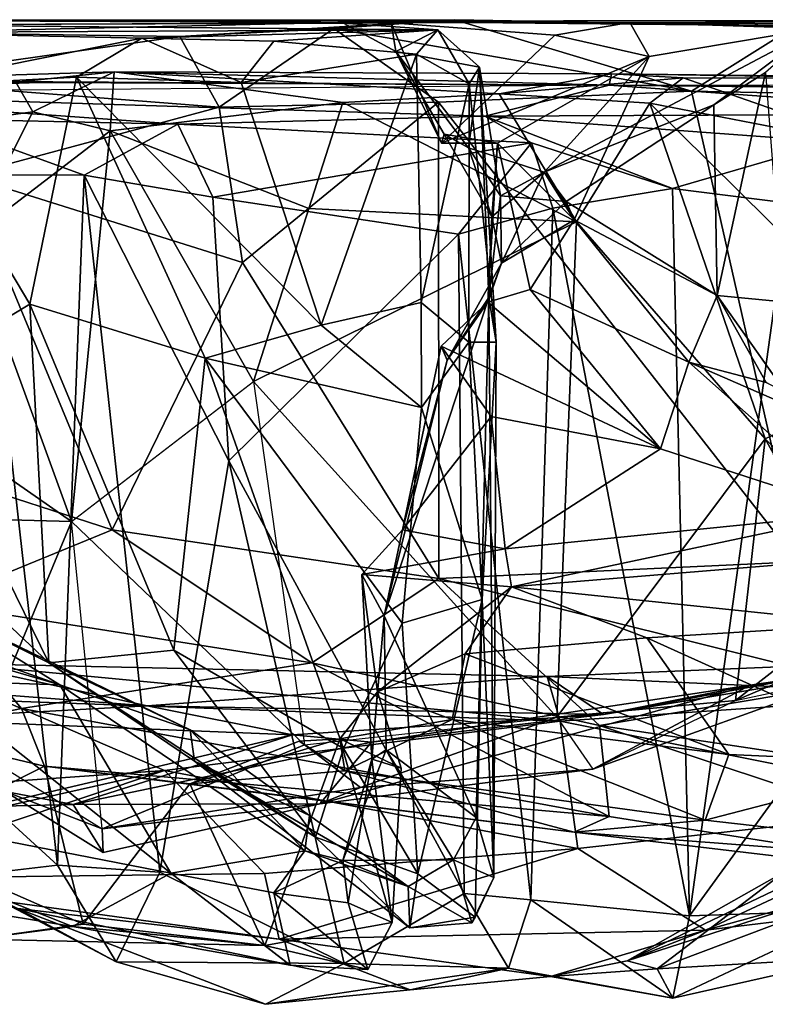
# Model space of a CAD drawing. Extents: x 0 to 36, y -0.2 to 1.2.
# Drawn here: x 30.6 to 31.4, y -0.1 to 1 of the extents above; entities that cross this region are included whole.
import ezdxf

# ---------------------------------------------------------------- set-up
doc = ezdxf.new("R2010")
doc.units = 0
doc.header["$MEASUREMENT"] = 0
doc.layers.add('1', color=7, linetype='CONTINUOUS')

msp = doc.modelspace()

# ---------------------------------------------------------------- linework, layer by layer
at = {"layer": '1', "color": 7}
for points in [[(30.931351, 0.993243, 4.726388), (30.375973, 0.994372, 4.841209), (31.056154, 0.994693, 4.889057)], [(30.452639, 0.980862, 4.882173), (31.056154, 0.994693, 4.889057), (30.375973, 0.994372, 4.841209)], [(30.423752, 0.989216, 4.0893), (30.375973, 0.994372, 4.841209), (30.986849, 0.99155, 4.106082)], [(30.986849, 0.99155, 4.106082), (30.375973, 0.994372, 4.841209), (30.931351, 0.993243, 4.726388)], [(30.757479, 0.976606, 4.930958), (31.056154, 0.994693, 4.889057), (30.452639, 0.980862, 4.882173)], [(31.056154, 0.994693, 4.889057), (30.757479, 0.976606, 4.930958), (30.924637, 0.985429, 4.950412)], [(31.313343, 0.917095, 4.965031), (31.056154, 0.994693, 4.889057), (30.924637, 0.985429, 4.950412)], [(30.931351, 0.993243, 4.726388), (31.426447, 0.988304, 4.906624), (31.903225, 0.994836, 4.337212)], [(31.903225, 0.994836, 4.337212), (31.24637, 0.991729, 4.155419), (30.931351, 0.993243, 4.726388)], [(31.056154, 0.994693, 4.889057), (31.426447, 0.988304, 4.906624), (30.931351, 0.993243, 4.726388)], [(31.313343, 0.917095, 4.965031), (31.426447, 0.988304, 4.906624), (31.056154, 0.994693, 4.889057)], [(31.903225, 0.994836, 4.337212), (32.059967, 0.985273, 3.670247), (31.24637, 0.991729, 4.155419)], [(30.935093, 0.990925, 3.945857), (30.423752, 0.989216, 4.0893), (30.986849, 0.99155, 4.106082)], [(31.037758, 0.983791, 3.639992), (30.423752, 0.989216, 4.0893), (30.935093, 0.990925, 3.945857)], [(30.423752, 0.989216, 4.0893), (31.037758, 0.983791, 3.639992), (30.428928, 0.980862, 3.600623)], [(31.037758, 0.983791, 3.639992), (30.716171, 0.97495, 3.433614), (30.428928, 0.980862, 3.600623)], [(30.716171, 0.97495, 3.433614), (31.037758, 0.983791, 3.639992), (30.859606, 0.971579, 3.439499)], [(30.80007, 0.899742, 4.984541), (30.924637, 0.985429, 4.950412), (30.757479, 0.976606, 4.930958)], [(31.038254, 0.905406, 4.996385), (30.924637, 0.985429, 4.950412), (30.80007, 0.899742, 4.984541)], [(30.859606, 0.971579, 3.439499), (31.037758, 0.983791, 3.639992), (31.014593, 0.957444, 3.31662)], [(31.038254, 0.905406, 4.996385), (31.313343, 0.917095, 4.965031), (30.924637, 0.985429, 4.950412)], [(31.24637, 0.991729, 4.155419), (30.986849, 0.99155, 4.106082), (30.931351, 0.993243, 4.726388)], [(30.935093, 0.990925, 3.945857), (30.986849, 0.99155, 4.106082), (30.992023, 0.960298, 3.980979)], [(31.037758, 0.983791, 3.639992), (30.935093, 0.990925, 3.945857), (30.992023, 0.960298, 3.980979)], [(31.24637, 0.991729, 4.155419), (31.164646, 0.978133, 4.090146), (30.986849, 0.99155, 4.106082)], [(31.04162, 0.860904, 4.029303), (30.986849, 0.99155, 4.106082), (31.164646, 0.978133, 4.090146)], [(30.992023, 0.960298, 3.980979), (30.986849, 0.99155, 4.106082), (31.04162, 0.860904, 4.029303)], [(31.082951, 0.943276, 3.608305), (31.037758, 0.983791, 3.639992), (30.992023, 0.960298, 3.980979)], [(31.071627, 0.925011, 3.399795), (31.014593, 0.957444, 3.31662), (31.037758, 0.983791, 3.639992)], [(31.037758, 0.983791, 3.639992), (31.082951, 0.943276, 3.608305), (31.071627, 0.925011, 3.399795)], [(31.267286, 0.954826, 3.939277), (31.44832, 0.985194, 3.867015), (31.15303, 0.829235, 3.807875)], [(31.44832, 0.985194, 3.867015), (31.337322, 0.902465, 3.775656), (31.15303, 0.829235, 3.807875)], [(31.24637, 0.991729, 4.155419), (31.267286, 0.954826, 3.939277), (31.164646, 0.978133, 4.090146)], [(31.24637, 0.991729, 4.155419), (32.059967, 0.985273, 3.670247), (31.44832, 0.985194, 3.867015)], [(31.267286, 0.954826, 3.939277), (31.24637, 0.991729, 4.155419), (31.44832, 0.985194, 3.867015)], [(31.313343, 0.917095, 4.965031), (31.561514, 0.912027, 4.928976), (31.426447, 0.988304, 4.906624)], [(31.44832, 0.985194, 3.867015), (31.393694, 0.937583, 3.693655), (31.337322, 0.902465, 3.775656)], [(30.452639, 0.980862, 4.882173), (30.42461, 0.92915, 4.950757), (30.757479, 0.976606, 4.930958)], [(30.80007, 0.899742, 4.984541), (30.757479, 0.976606, 4.930958), (30.42461, 0.92915, 4.950757)], [(30.428928, 0.980862, 3.600623), (30.716171, 0.97495, 3.433614), (30.453674, 0.9224, 3.541391)], [(30.453674, 0.9224, 3.541391), (30.716171, 0.97495, 3.433614), (30.645309, 0.932588, 3.426807)], [(30.716171, 0.97495, 3.433614), (30.823965, 0.926709, 3.390409), (30.645309, 0.932588, 3.426807)], [(30.823965, 0.926709, 3.390409), (30.716171, 0.97495, 3.433614), (30.859606, 0.971579, 3.439499)], [(31.164646, 0.978133, 4.090146), (31.267286, 0.954826, 3.939277), (31.04162, 0.860904, 4.029303)], [(30.823965, 0.926709, 3.390409), (30.859606, 0.971579, 3.439499), (31.014593, 0.957444, 3.31662)], [(30.823965, 0.926709, 3.390409), (31.014593, 0.957444, 3.31662), (30.910992, 0.663096, 3.36098)], [(31.014593, 0.957444, 3.31662), (31.019688, 0.687667, 3.329061), (30.910992, 0.663096, 3.36098)], [(30.992023, 0.960298, 3.980979), (31.04162, 0.860904, 4.029303), (31.044531, 0.870465, 3.901087)], [(30.992023, 0.960298, 3.980979), (31.044531, 0.870465, 3.901087), (31.071108, 0.855862, 3.799722)], [(31.082951, 0.943276, 3.608305), (30.992023, 0.960298, 3.980979), (31.071108, 0.855862, 3.799722)], [(31.014593, 0.957444, 3.31662), (31.071627, 0.925011, 3.399795), (31.019688, 0.687667, 3.329061)], [(31.04162, 0.860904, 4.029303), (31.267286, 0.954826, 3.939277), (31.102314, 0.860648, 3.928824)], [(31.102314, 0.860648, 3.928824), (31.267286, 0.954826, 3.939277), (31.185719, 0.777585, 3.835508)], [(31.185719, 0.777585, 3.835508), (31.267286, 0.954826, 3.939277), (31.15303, 0.829235, 3.807875)], [(31.071108, 0.855862, 3.799722), (31.105694, 0.803429, 3.695912), (31.082951, 0.943276, 3.608305)], [(31.100878, 0.644804, 3.558818), (31.071627, 0.925011, 3.399795), (31.082951, 0.943276, 3.608305)], [(31.093079, 0.693334, 3.727242), (31.100878, 0.644804, 3.558818), (31.082951, 0.943276, 3.608305)], [(31.105694, 0.803429, 3.695912), (31.093079, 0.693334, 3.727242), (31.082951, 0.943276, 3.608305)], [(30.377359, 0.928948, 1.337774), (30.686035, 0.938116, 1.55559), (31.223721, 0.923617, 1.266529)], [(30.579184, 0.926982, 1.482131), (30.686035, 0.938116, 1.55559), (30.377359, 0.928948, 1.337774)], [(30.645309, 0.932588, 3.426807), (30.594391, 0.685975, 3.468464), (30.453674, 0.9224, 3.541391)], [(30.686035, 0.938116, 1.55559), (30.579184, 0.926982, 1.482131), (30.597769, 0.894676, 1.536732)], [(30.645309, 0.932588, 3.426807), (30.785133, 0.627418, 3.40101), (30.594391, 0.685975, 3.468464)], [(30.686035, 0.938116, 1.55559), (30.597769, 0.894676, 1.536732), (30.681606, 0.874192, 1.61673)], [(30.785133, 0.627418, 3.40101), (30.645309, 0.932588, 3.426807), (30.910992, 0.663096, 3.36098)], [(30.645309, 0.932588, 3.426807), (30.823965, 0.926709, 3.390409), (30.910992, 0.663096, 3.36098)], [(30.934616, 0.905044, 1.612905), (30.686035, 0.938116, 1.55559), (30.681606, 0.874192, 1.61673)], [(31.226479, 0.935998, 1.488372), (31.223721, 0.923617, 1.266529), (30.686035, 0.938116, 1.55559)], [(31.104336, 0.914162, 1.617861), (31.226479, 0.935998, 1.488372), (30.686035, 0.938116, 1.55559)], [(31.104336, 0.914162, 1.617861), (30.686035, 0.938116, 1.55559), (30.934616, 0.905044, 1.612905)], [(31.304237, 0.931748, 1.663661), (31.226479, 0.935998, 1.488372), (31.104336, 0.914162, 1.617861)], [(31.104336, 0.914162, 1.617861), (31.267782, 0.904185, 1.702897), (31.304237, 0.931748, 1.663661)], [(32.420647, 0.921775, 1.25793), (31.223721, 0.923617, 1.266529), (31.226479, 0.935998, 1.488372)], [(32.420647, 0.921775, 1.25793), (31.226479, 0.935998, 1.488372), (31.539824, 0.931272, 1.677895)], [(31.304237, 0.931748, 1.663661), (31.539824, 0.931272, 1.677895), (31.226479, 0.935998, 1.488372)], [(31.526142, 0.854333, 1.749811), (31.304237, 0.931748, 1.663661), (31.267782, 0.904185, 1.702897)], [(31.526142, 0.854333, 1.749811), (31.539824, 0.931272, 1.677895), (31.304237, 0.931748, 1.663661)], [(31.393694, 0.937583, 3.693655), (31.341183, 0.695274, 3.75911), (31.337322, 0.902465, 3.775656)], [(31.393694, 0.937583, 3.693655), (31.412678, 0.688555, 3.608253), (31.341183, 0.695274, 3.75911)], [(30.377359, 0.928948, 1.337774), (30.605156, 0.926815, 1.089762), (30.271591, 0.915889, 0.717658)], [(31.223721, 0.923617, 1.266529), (30.271591, 0.915889, 0.717658), (30.605156, 0.926815, 1.089762)], [(30.271591, 0.915889, 0.717658), (31.088736, 0.889992, 0.32068), (31.223721, 0.923617, 1.266529)], [(30.329636, 0.857772, 1.443268), (30.597769, 0.894676, 1.536732), (30.579184, 0.926982, 1.482131)], [(31.223721, 0.923617, 1.266529), (30.605156, 0.926815, 1.089762), (30.377359, 0.928948, 1.337774)], [(30.80007, 0.899742, 4.984541), (30.42461, 0.92915, 4.950757), (30.524313, 0.825715, 4.986932)], [(30.594391, 0.685975, 3.468464), (30.462551, 0.606812, 3.542542), (30.453674, 0.9224, 3.541391)], [(31.019688, 0.687667, 3.329061), (31.071627, 0.925011, 3.399795), (31.071177, 0.644673, 3.393773)], [(31.100878, 0.644804, 3.558818), (31.071177, 0.644673, 3.393773), (31.071627, 0.925011, 3.399795)], [(31.655107, 0.892534, 0.438534), (31.223721, 0.923617, 1.266529), (31.088736, 0.889992, 0.32068)], [(31.223721, 0.923617, 1.266529), (31.655107, 0.892534, 0.438534), (32.422787, 0.910777, 0.937353)], [(32.422787, 0.910777, 0.937353), (32.659328, 0.911897, 1.090658), (31.223721, 0.923617, 1.266529)], [(32.420647, 0.921775, 1.25793), (31.223721, 0.923617, 1.266529), (32.659328, 0.911897, 1.090658)], [(30.48543, 0.887226, 0.22128), (30.755165, 0.881525, 0.14192), (30.271591, 0.915889, 0.717658)], [(30.755165, 0.881525, 0.14192), (31.088736, 0.889992, 0.32068), (30.271591, 0.915889, 0.717658)], [(30.934616, 0.905044, 1.612905), (31.188118, 0.775309, 1.718753), (31.104336, 0.914162, 1.617861)], [(31.038254, 0.905406, 4.996385), (31.428665, 0.406029, 4.961492), (31.313343, 0.917095, 4.965031)], [(31.267782, 0.904185, 1.702897), (31.104336, 0.914162, 1.617861), (31.188118, 0.775309, 1.718753)], [(31.313343, 0.917095, 4.965031), (31.428665, 0.406029, 4.961492), (31.561514, 0.912027, 4.928976)], [(30.524313, 0.825715, 4.986932), (30.82567, 0.731342, 5.004467), (30.80007, 0.899742, 4.984541)], [(30.897734, 0.789726, 1.661394), (30.934616, 0.905044, 1.612905), (30.681606, 0.874192, 1.61673)], [(30.80007, 0.899742, 4.984541), (30.82567, 0.731342, 5.004467), (31.038254, 0.905406, 4.996385)], [(31.038702, 0.388218, 4.997867), (31.038254, 0.905406, 4.996385), (30.82567, 0.731342, 5.004467)], [(30.897734, 0.789726, 1.661394), (31.188118, 0.775309, 1.718753), (30.934616, 0.905044, 1.612905)], [(31.038702, 0.388218, 4.997867), (31.428665, 0.406029, 4.961492), (31.038254, 0.905406, 4.996385)], [(31.176968, 0.797412, 3.77067), (31.15303, 0.829235, 3.807875), (31.337322, 0.902465, 3.775656)], [(31.176968, 0.797412, 3.77067), (31.337322, 0.902465, 3.775656), (31.341183, 0.695274, 3.75911)], [(31.267782, 0.904185, 1.702897), (31.188118, 0.775309, 1.718753), (31.393072, 0.539693, 1.7489)], [(31.526142, 0.854333, 1.749811), (31.267782, 0.904185, 1.702897), (31.557545, 0.617934, 1.781029)], [(31.393072, 0.539693, 1.7489), (31.557545, 0.617934, 1.781029), (31.267782, 0.904185, 1.702897)], [(30.597769, 0.894676, 1.536732), (30.329636, 0.857772, 1.443268), (30.52776, 0.756527, 1.560622)], [(30.52776, 0.756527, 1.560622), (30.681606, 0.874192, 1.61673), (30.597769, 0.894676, 1.536732)], [(30.755165, 0.881525, 0.14192), (31.139519, 0.861062, 0.249958), (31.088736, 0.889992, 0.32068)], [(31.655107, 0.892534, 0.438534), (31.088736, 0.889992, 0.32068), (31.466616, 0.862167, 0.163502)], [(31.088736, 0.889992, 0.32068), (31.139519, 0.861062, 0.249958), (31.29248, 0.811381, 0.153422)], [(31.466616, 0.862167, 0.163502), (31.088736, 0.889992, 0.32068), (31.29248, 0.811381, 0.153422)], [(30.48543, 0.887226, 0.22128), (30.539509, 0.826228, 0.137947), (30.653568, 0.826179, 0.080103)], [(30.653568, 0.826179, 0.080103), (30.755165, 0.881525, 0.14192), (30.48543, 0.887226, 0.22128)], [(30.793121, 0.802131, 0.096438), (30.755165, 0.881525, 0.14192), (30.653568, 0.826179, 0.080103)], [(30.793121, 0.802131, 0.096438), (31.139519, 0.861062, 0.249958), (30.755165, 0.881525, 0.14192)], [(30.52776, 0.756527, 1.560622), (30.639887, 0.449773, 1.645353), (30.681606, 0.874192, 1.61673)], [(30.639887, 0.449773, 1.645353), (30.837564, 0.602017, 1.681929), (30.681606, 0.874192, 1.61673)], [(30.897734, 0.789726, 1.661394), (30.681606, 0.874192, 1.61673), (30.837564, 0.602017, 1.681929)], [(31.04162, 0.860904, 4.029303), (31.102314, 0.860648, 3.928824), (31.044531, 0.870465, 3.901087)], [(31.071108, 0.855862, 3.799722), (31.044531, 0.870465, 3.901087), (31.096323, 0.780911, 3.849715)], [(31.096323, 0.780911, 3.849715), (31.044531, 0.870465, 3.901087), (31.102314, 0.860648, 3.928824)], [(31.139519, 0.861062, 0.249958), (30.793121, 0.802131, 0.096438), (31.060087, 0.761876, 0.202366)], [(31.162752, 0.790185, 0.206268), (31.139519, 0.861062, 0.249958), (31.060087, 0.761876, 0.202366)], [(31.071108, 0.855862, 3.799722), (31.15303, 0.829235, 3.807875), (31.105694, 0.803429, 3.695912)], [(31.071108, 0.855862, 3.799722), (31.096323, 0.780911, 3.849715), (31.15303, 0.829235, 3.807875)], [(31.096323, 0.780911, 3.849715), (31.102314, 0.860648, 3.928824), (31.091877, 0.688233, 3.899073)], [(31.137947, 0.701786, 3.905901), (31.091877, 0.688233, 3.899073), (31.102314, 0.860648, 3.928824)], [(31.102314, 0.860648, 3.928824), (31.185719, 0.777585, 3.835508), (31.137947, 0.701786, 3.905901)], [(31.139519, 0.861062, 0.249958), (31.162752, 0.790185, 0.206268), (31.29248, 0.811381, 0.153422)], [(31.41852, 0.795744, 0.125816), (31.466616, 0.862167, 0.163502), (31.29248, 0.811381, 0.153422)], [(30.524313, 0.825715, 4.986932), (30.344025, 0.550777, 4.999406), (30.68404, 0.440995, 4.99679)], [(30.68404, 0.440995, 4.99679), (30.82567, 0.731342, 5.004467), (30.524313, 0.825715, 4.986932)], [(30.539509, 0.826228, 0.137947), (30.624565, 0.076639, 0.118161), (30.653568, 0.826179, 0.080103)], [(30.544533, 0.149644, 0.16214), (30.624565, 0.076639, 0.118161), (30.539509, 0.826228, 0.137947)], [(30.624565, 0.076639, 0.118161), (30.735689, 0.069003, 0.09357), (30.653568, 0.826179, 0.080103)], [(30.653568, 0.826179, 0.080103), (30.735689, 0.069003, 0.09357), (30.810593, 0.515878, 0.101775)], [(30.653568, 0.826179, 0.080103), (30.810593, 0.515878, 0.101775), (30.793121, 0.802131, 0.096438)], [(31.106829, 0.730395, 3.78035), (31.15303, 0.829235, 3.807875), (31.096323, 0.780911, 3.849715)], [(31.176968, 0.797412, 3.77067), (31.105694, 0.803429, 3.695912), (31.15303, 0.829235, 3.807875)], [(31.106829, 0.730395, 3.78035), (31.185719, 0.777585, 3.835508), (31.15303, 0.829235, 3.807875)], [(30.810593, 0.515878, 0.101775), (31.060087, 0.761876, 0.202366), (30.793121, 0.802131, 0.096438)], [(31.093079, 0.693334, 3.727242), (31.105694, 0.803429, 3.695912), (31.106829, 0.730395, 3.78035)], [(31.106829, 0.730395, 3.78035), (31.105694, 0.803429, 3.695912), (31.176968, 0.797412, 3.77067)], [(31.31098, 0.021804, 0.141819), (31.29248, 0.811381, 0.153422), (31.162752, 0.790185, 0.206268)], [(31.31098, 0.021804, 0.141819), (31.41852, 0.795744, 0.125816), (31.29248, 0.811381, 0.153422)], [(31.176968, 0.797412, 3.77067), (31.185719, 0.777585, 3.835508), (31.106829, 0.730395, 3.78035)], [(31.176968, 0.797412, 3.77067), (31.341183, 0.695274, 3.75911), (31.185719, 0.777585, 3.835508)], [(31.31098, 0.021804, 0.141819), (31.426338, 0.180238, 0.12382), (31.41852, 0.795744, 0.125816)], [(30.897734, 0.789726, 1.661394), (30.837564, 0.602017, 1.681929), (31.188118, 0.775309, 1.718753)], [(31.060087, 0.761876, 0.202366), (31.138624, 0.039039, 0.222798), (31.162752, 0.790185, 0.206268)], [(31.096323, 0.780911, 3.849715), (31.091877, 0.688233, 3.899073), (31.106829, 0.730395, 3.78035)], [(31.138624, 0.039039, 0.222798), (31.31098, 0.021804, 0.141819), (31.162752, 0.790185, 0.206268)], [(31.188118, 0.775309, 1.718753), (30.837564, 0.602017, 1.681929), (31.166792, 0.237659, 1.743894)], [(31.137947, 0.701786, 3.905901), (31.185719, 0.777585, 3.835508), (31.310478, 0.622866, 3.888625)], [(31.393072, 0.539693, 1.7489), (31.188118, 0.775309, 1.718753), (31.166792, 0.237659, 1.743894)], [(31.341183, 0.695274, 3.75911), (31.310478, 0.622866, 3.888625), (31.185719, 0.777585, 3.835508)], [(31.060087, 0.761876, 0.202366), (30.810593, 0.515878, 0.101775), (31.066368, 0.046027, 0.222492)], [(31.138624, 0.039039, 0.222798), (31.060087, 0.761876, 0.202366), (31.066368, 0.046027, 0.222492)], [(30.52776, 0.756527, 1.560622), (30.32876, 0.666316, 1.531681), (30.639887, 0.449773, 1.645353)], [(31.038702, 0.388218, 4.997867), (30.82567, 0.731342, 5.004467), (30.68404, 0.440995, 4.99679)], [(31.106829, 0.730395, 3.78035), (31.091877, 0.688233, 3.899073), (31.047976, 0.625104, 3.928332)], [(31.047976, 0.625104, 3.928332), (31.093079, 0.693334, 3.727242), (31.106829, 0.730395, 3.78035)], [(31.279613, 0.528775, 4.057371), (31.091877, 0.688233, 3.899073), (31.137947, 0.701786, 3.905901)], [(31.137947, 0.701786, 3.905901), (31.310478, 0.622866, 3.888625), (31.279613, 0.528775, 4.057371)], [(31.394337, 0.600728, 3.810376), (31.310478, 0.622866, 3.888625), (31.341183, 0.695274, 3.75911)], [(31.394337, 0.600728, 3.810376), (31.341183, 0.695274, 3.75911), (31.41621, 0.589266, 3.669591)], [(31.41621, 0.589266, 3.669591), (31.341183, 0.695274, 3.75911), (31.412678, 0.688555, 3.608253)], [(30.462551, 0.606812, 3.542542), (30.594391, 0.685975, 3.468464), (30.615103, 0.296473, 3.483364)], [(30.615103, 0.296473, 3.483364), (30.594391, 0.685975, 3.468464), (30.751057, 0.310134, 3.418504)], [(30.785133, 0.627418, 3.40101), (30.751057, 0.310134, 3.418504), (30.594391, 0.685975, 3.468464)], [(31.019688, 0.687667, 3.329061), (31.019777, 0.573736, 3.316392), (30.910992, 0.663096, 3.36098)], [(31.047976, 0.625104, 3.928332), (30.979513, 0.347507, 4.127511), (31.093079, 0.693334, 3.727242)], [(31.093079, 0.693334, 3.727242), (30.979513, 0.347507, 4.127511), (31.079367, 0.128516, 3.766684)], [(31.071177, 0.644673, 3.393773), (31.019777, 0.573736, 3.316392), (31.019688, 0.687667, 3.329061)], [(31.047976, 0.625104, 3.928332), (31.091877, 0.688233, 3.899073), (31.041338, 0.640506, 4.024915)], [(31.091877, 0.688233, 3.899073), (31.279613, 0.528775, 4.057371), (31.041338, 0.640506, 4.024915)], [(31.079367, 0.128516, 3.766684), (31.098347, 0.063267, 3.595894), (31.093079, 0.693334, 3.727242)], [(31.093079, 0.693334, 3.727242), (31.098347, 0.063267, 3.595894), (31.100878, 0.644804, 3.558818)], [(30.179605, 0.462084, 1.52157), (30.639887, 0.449773, 1.645353), (30.32876, 0.666316, 1.531681)], [(30.785133, 0.627418, 3.40101), (30.910992, 0.663096, 3.36098), (31.019777, 0.573736, 3.316392)], [(31.071177, 0.644673, 3.393773), (31.085693, 0.365161, 3.43074), (31.019777, 0.573736, 3.316392)], [(31.071177, 0.644673, 3.393773), (31.100878, 0.644804, 3.558818), (31.085693, 0.365161, 3.43074)], [(31.100878, 0.644804, 3.558818), (31.098347, 0.063267, 3.595894), (31.085693, 0.365161, 3.43074)], [(31.041338, 0.640506, 4.024915), (30.999193, 0.440916, 4.169753), (31.047976, 0.625104, 3.928332)], [(31.095615, 0.564051, 4.115444), (30.999193, 0.440916, 4.169753), (31.041338, 0.640506, 4.024915)], [(31.041338, 0.640506, 4.024915), (31.279613, 0.528775, 4.057371), (31.095615, 0.564051, 4.115444)], [(30.785133, 0.627418, 3.40101), (30.935343, 0.203366, 3.375655), (30.751057, 0.310134, 3.418504)], [(30.785133, 0.627418, 3.40101), (31.019777, 0.573736, 3.316392), (30.99898, 0.339491, 3.351556)], [(30.99898, 0.339491, 3.351556), (30.935343, 0.203366, 3.375655), (30.785133, 0.627418, 3.40101)], [(30.999193, 0.440916, 4.169753), (30.979513, 0.347507, 4.127511), (31.047976, 0.625104, 3.928332)], [(31.310478, 0.622866, 3.888625), (31.495092, 0.458834, 3.989668), (31.279613, 0.528775, 4.057371)], [(31.394337, 0.600728, 3.810376), (31.622061, 0.487148, 3.787329), (31.310478, 0.622866, 3.888625)], [(31.310478, 0.622866, 3.888625), (31.622061, 0.487148, 3.787329), (31.495092, 0.458834, 3.989668)], [(31.557545, 0.617934, 1.781029), (31.393072, 0.539693, 1.7489), (31.533766, 0.403393, 1.738418)], [(30.453854, 0.448578, 3.592852), (30.462551, 0.606812, 3.542542), (30.615103, 0.296473, 3.483364)], [(30.892918, 0.20761, 1.691958), (30.639887, 0.449773, 1.645353), (30.837564, 0.602017, 1.681929)], [(31.166792, 0.237659, 1.743894), (30.837564, 0.602017, 1.681929), (30.892918, 0.20761, 1.691958)], [(31.019777, 0.573736, 3.316392), (31.085693, 0.365161, 3.43074), (30.99898, 0.339491, 3.351556)], [(31.110643, 0.420161, 4.220635), (30.999193, 0.440916, 4.169753), (31.095615, 0.564051, 4.115444)], [(31.110643, 0.420161, 4.220635), (31.095615, 0.564051, 4.115444), (31.279613, 0.528775, 4.057371)], [(30.344025, 0.550777, 4.999406), (30.489454, 0.361279, 4.966176), (30.68404, 0.440995, 4.99679)], [(31.166792, 0.237659, 1.743894), (31.360853, 0.255648, 1.736429), (31.393072, 0.539693, 1.7489)], [(31.494055, 0.359058, 1.706478), (31.393072, 0.539693, 1.7489), (31.360853, 0.255648, 1.736429)], [(31.533766, 0.403393, 1.738418), (31.393072, 0.539693, 1.7489), (31.494055, 0.359058, 1.706478)], [(31.110643, 0.420161, 4.220635), (31.279613, 0.528775, 4.057371), (31.495092, 0.458834, 3.989668)], [(30.93576, -0.030056, 0.168296), (30.810593, 0.515878, 0.101775), (30.735689, 0.069003, 0.09357)], [(31.066368, 0.046027, 0.222492), (30.810593, 0.515878, 0.101775), (30.93576, -0.030056, 0.168296)], [(30.179605, 0.462084, 1.52157), (30.536348, 0.201374, 1.622048), (30.639887, 0.449773, 1.645353)], [(30.639887, 0.449773, 1.645353), (30.536348, 0.201374, 1.622048), (30.673105, 0.116169, 1.674574)], [(30.892918, 0.20761, 1.691958), (30.673105, 0.116169, 1.674574), (30.639887, 0.449773, 1.645353)], [(31.110643, 0.420161, 4.220635), (31.495092, 0.458834, 3.989668), (31.117678, 0.379123, 4.313787)], [(31.117678, 0.379123, 4.313787), (31.495092, 0.458834, 3.989668), (31.576908, 0.416513, 4.143739)], [(30.477976, 0.364909, 3.767778), (30.453854, 0.448578, 3.592852), (30.615103, 0.296473, 3.483364)], [(30.900785, 0.296581, 4.97362), (30.68404, 0.440995, 4.99679), (30.489454, 0.361279, 4.966176)], [(31.038702, 0.388218, 4.997867), (30.68404, 0.440995, 4.99679), (30.900785, 0.296581, 4.97362)], [(30.979513, 0.347507, 4.127511), (30.999193, 0.440916, 4.169753), (30.955204, 0.392397, 4.249978)], [(30.955204, 0.392397, 4.249978), (30.999193, 0.440916, 4.169753), (31.110643, 0.420161, 4.220635)], [(31.110643, 0.420161, 4.220635), (31.117678, 0.379123, 4.313787), (30.955204, 0.392397, 4.249978)], [(31.50651, 0.33847, 4.316832), (31.117678, 0.379123, 4.313787), (31.576908, 0.416513, 4.143739)], [(31.038702, 0.388218, 4.997867), (31.490885, 0.27522, 4.932271), (31.428665, 0.406029, 4.961492)], [(31.213221, 0.228341, 4.919573), (31.038702, 0.388218, 4.997867), (30.900785, 0.296581, 4.97362)], [(30.979513, 0.347507, 4.127511), (30.955204, 0.392397, 4.249978), (30.965872, 0.191967, 4.218833)], [(30.955204, 0.392397, 4.249978), (31.117678, 0.379123, 4.313787), (30.97216, 0.265031, 4.39313)], [(30.955204, 0.392397, 4.249978), (30.97216, 0.265031, 4.39313), (30.965872, 0.191967, 4.218833)], [(31.490885, 0.27522, 4.932271), (31.038702, 0.388218, 4.997867), (31.213221, 0.228341, 4.919573)], [(30.477976, 0.364909, 3.767778), (30.627195, 0.272418, 3.966322), (30.337187, 0.375843, 3.991588)], [(30.627195, 0.272418, 3.966322), (30.369884, 0.347933, 4.150796), (30.337187, 0.375843, 3.991588)], [(31.067333, 0.306213, 4.438989), (30.97216, 0.265031, 4.39313), (31.117678, 0.379123, 4.313787)], [(31.067333, 0.306213, 4.438989), (31.117678, 0.379123, 4.313787), (31.264561, 0.323675, 4.401754)], [(31.264561, 0.323675, 4.401754), (31.117678, 0.379123, 4.313787), (31.50651, 0.33847, 4.316832)], [(30.627195, 0.272418, 3.966322), (30.477976, 0.364909, 3.767778), (30.768536, 0.223774, 3.79121)], [(30.768536, 0.223774, 3.79121), (30.477976, 0.364909, 3.767778), (30.615103, 0.296473, 3.483364)], [(31.085693, 0.365161, 3.43074), (31.015989, 0.067378, 3.344481), (30.99898, 0.339491, 3.351556)], [(31.085693, 0.365161, 3.43074), (31.07823, 0.020187, 3.426836), (31.015989, 0.067378, 3.344481)], [(31.085693, 0.365161, 3.43074), (31.098347, 0.063267, 3.595894), (31.07823, 0.020187, 3.426836)], [(30.489454, 0.361279, 4.966176), (30.457579, 0.220643, 4.914116), (30.585522, 0.246875, 4.900826)], [(30.585522, 0.246875, 4.900826), (30.900785, 0.296581, 4.97362), (30.489454, 0.361279, 4.966176)], [(31.360853, 0.255648, 1.736429), (31.544281, 0.333097, 1.654678), (31.494055, 0.359058, 1.706478)], [(30.369884, 0.347933, 4.150796), (30.627195, 0.272418, 3.966322), (30.4839, 0.277276, 4.170706)], [(30.981499, 0.201935, 4.062065), (30.979513, 0.347507, 4.127511), (30.965872, 0.191967, 4.218833)], [(31.079367, 0.128516, 3.766684), (30.979513, 0.347507, 4.127511), (30.981499, 0.201935, 4.062065)], [(30.99898, 0.339491, 3.351556), (31.015989, 0.067378, 3.344481), (30.935343, 0.203366, 3.375655)], [(31.50651, 0.33847, 4.316832), (31.566109, 0.187357, 4.429842), (31.264561, 0.323675, 4.401754)], [(31.360853, 0.255648, 1.736429), (31.489407, 0.283121, 1.576814), (31.544281, 0.333097, 1.654678)], [(31.067333, 0.306213, 4.438989), (31.264561, 0.323675, 4.401754), (31.353901, 0.197019, 4.491061)], [(31.353901, 0.197019, 4.491061), (31.264561, 0.323675, 4.401754), (31.566109, 0.187357, 4.429842)], [(30.904669, 0.107251, 3.411135), (30.615103, 0.296473, 3.483364), (30.751057, 0.310134, 3.418504)], [(30.751057, 0.310134, 3.418504), (30.935343, 0.203366, 3.375655), (30.904669, 0.107251, 3.411135)], [(31.520298, 0.297022, 1.229648), (31.217535, 0.240381, 1.32035), (31.694511, 0.319643, 1.334013)], [(31.377056, 0.272097, 1.47851), (31.694511, 0.319643, 1.334013), (31.217535, 0.240381, 1.32035)], [(31.377056, 0.272097, 1.47851), (31.489407, 0.283121, 1.576814), (31.694511, 0.319643, 1.334013)], [(31.053314, 0.234854, 4.511172), (30.97216, 0.265031, 4.39313), (31.067333, 0.306213, 4.438989)], [(31.353901, 0.197019, 4.491061), (31.053314, 0.234854, 4.511172), (31.067333, 0.306213, 4.438989)], [(30.512255, 0.295625, 0.884888), (30.326757, 0.279954, 0.984688), (30.721809, 0.249646, 1.100611)], [(31.170698, 0.233248, 1.00216), (30.565796, 0.255058, 0.784283), (30.512255, 0.295625, 0.884888)], [(30.512255, 0.295625, 0.884888), (30.721809, 0.249646, 1.100611), (31.156612, 0.281579, 1.152674)], [(31.156612, 0.281579, 1.152674), (31.170698, 0.233248, 1.00216), (30.512255, 0.295625, 0.884888)], [(30.900785, 0.296581, 4.97362), (30.585522, 0.246875, 4.900826), (31.223928, 0.129687, 4.812407)], [(30.773245, 0.18966, 3.480641), (30.615103, 0.296473, 3.483364), (30.904669, 0.107251, 3.411135)], [(30.615103, 0.296473, 3.483364), (30.773245, 0.18966, 3.480641), (30.768536, 0.223774, 3.79121)], [(31.213221, 0.228341, 4.919573), (30.900785, 0.296581, 4.97362), (31.223928, 0.129687, 4.812407)], [(31.156612, 0.281579, 1.152674), (31.217535, 0.240381, 1.32035), (31.520298, 0.297022, 1.229648)], [(31.156612, 0.281579, 1.152674), (31.520298, 0.297022, 1.229648), (31.594984, 0.262192, 1.104189)], [(30.721809, 0.249646, 1.100611), (30.326757, 0.279954, 0.984688), (30.457102, 0.235463, 1.201645)], [(31.217535, 0.240381, 1.32035), (31.156612, 0.281579, 1.152674), (30.721809, 0.249646, 1.100611)], [(31.594984, 0.262192, 1.104189), (31.170698, 0.233248, 1.00216), (31.156612, 0.281579, 1.152674)], [(31.377056, 0.272097, 1.47851), (31.205862, 0.181196, 1.704702), (31.489407, 0.283121, 1.576814)], [(31.205862, 0.181196, 1.704702), (31.360853, 0.255648, 1.736429), (31.489407, 0.283121, 1.576814)], [(30.4839, 0.277276, 4.170706), (30.747816, 0.068269, 4.208537), (30.251503, 0.164871, 4.526359)], [(30.747816, 0.068269, 4.208537), (30.4839, 0.277276, 4.170706), (30.627195, 0.272418, 3.966322)], [(30.627195, 0.272418, 3.966322), (30.768536, 0.223774, 3.79121), (30.893246, 0.09242, 3.942649)], [(30.627195, 0.272418, 3.966322), (30.893246, 0.09242, 3.942649), (30.747816, 0.068269, 4.208537)], [(31.377056, 0.272097, 1.47851), (30.909355, 0.143371, 1.609735), (31.205862, 0.181196, 1.704702)], [(30.965734, 0.210195, 1.475645), (30.909355, 0.143371, 1.609735), (31.377056, 0.272097, 1.47851)], [(30.965734, 0.210195, 1.475645), (31.377056, 0.272097, 1.47851), (31.217535, 0.240381, 1.32035)], [(31.213221, 0.228341, 4.919573), (31.828825, 0.135877, 4.821012), (31.490885, 0.27522, 4.932271)], [(30.97216, 0.265031, 4.39313), (31.053314, 0.234854, 4.511172), (30.931343, 0.214025, 4.489458)], [(30.97216, 0.265031, 4.39313), (30.931343, 0.214025, 4.489458), (30.997908, 0.182026, 4.364648)], [(30.97216, 0.265031, 4.39313), (30.997908, 0.182026, 4.364648), (30.965872, 0.191967, 4.218833)], [(31.170698, 0.233248, 1.00216), (31.594984, 0.262192, 1.104189), (31.621328, 0.143148, 0.952204)], [(30.740702, 0.179577, 0.721522), (30.151714, 0.137952, 0.365924), (30.565796, 0.255058, 0.784283)], [(30.879839, 0.218458, 1.319155), (30.721809, 0.249646, 1.100611), (30.457102, 0.235463, 1.201645)], [(30.610331, 0.184103, 4.75881), (30.585522, 0.246875, 4.900826), (30.457579, 0.220643, 4.914116)], [(30.740702, 0.179577, 0.721522), (30.565796, 0.255058, 0.784283), (31.170698, 0.233248, 1.00216)], [(30.610331, 0.184103, 4.75881), (31.223928, 0.129687, 4.812407), (30.585522, 0.246875, 4.900826)], [(31.217535, 0.240381, 1.32035), (30.721809, 0.249646, 1.100611), (30.879839, 0.218458, 1.319155)], [(31.205862, 0.181196, 1.704702), (31.360853, 0.255648, 1.736429), (31.166792, 0.237659, 1.743894)], [(30.548639, 0.140387, 1.423521), (30.879839, 0.218458, 1.319155), (30.457102, 0.235463, 1.201645)], [(30.965734, 0.210195, 1.475645), (31.217535, 0.240381, 1.32035), (30.879839, 0.218458, 1.319155)], [(31.166792, 0.237659, 1.743894), (30.953651, 0.161115, 1.679914), (30.892918, 0.20761, 1.691958)], [(31.166792, 0.237659, 1.743894), (31.205862, 0.181196, 1.704702), (30.953651, 0.161115, 1.679914)], [(30.740702, 0.179577, 0.721522), (31.170698, 0.233248, 1.00216), (31.189644, 0.094912, 0.789796)], [(30.936792, 0.179315, 4.603972), (30.931343, 0.214025, 4.489458), (31.053314, 0.234854, 4.511172)], [(31.328188, 0.125619, 4.620719), (30.936792, 0.179315, 4.603972), (31.053314, 0.234854, 4.511172)], [(31.328188, 0.125619, 4.620719), (31.053314, 0.234854, 4.511172), (31.353901, 0.197019, 4.491061)], [(31.189644, 0.094912, 0.789796), (31.170698, 0.233248, 1.00216), (31.621328, 0.143148, 0.952204)], [(31.772591, 0.043063, 4.707009), (31.213221, 0.228341, 4.919573), (31.223928, 0.129687, 4.812407)], [(31.828825, 0.135877, 4.821012), (31.213221, 0.228341, 4.919573), (31.772591, 0.043063, 4.707009)], [(30.610331, 0.184103, 4.75881), (30.457579, 0.220643, 4.914116), (30.447546, 0.102426, 4.77683)], [(30.548639, 0.140387, 1.423521), (30.641642, 0.142783, 1.471471), (30.879839, 0.218458, 1.319155)], [(30.879839, 0.218458, 1.319155), (30.641642, 0.142783, 1.471471), (30.965734, 0.210195, 1.475645)], [(30.931343, 0.214025, 4.489458), (30.886955, 0.211275, 4.511966), (30.768339, 0.165057, 4.612017)], [(30.931343, 0.214025, 4.489458), (30.768339, 0.165057, 4.612017), (30.849741, -0.010454, 4.42049)], [(30.768536, 0.223774, 3.79121), (30.773245, 0.18966, 3.480641), (30.898111, 0.130752, 3.686982)], [(30.768536, 0.223774, 3.79121), (30.898111, 0.130752, 3.686982), (30.893246, 0.09242, 3.942649)], [(30.931343, 0.214025, 4.489458), (30.849741, -0.010454, 4.42049), (30.988218, 0.014566, 4.321974)], [(30.886955, 0.211275, 4.511966), (30.931343, 0.214025, 4.489458), (30.936792, 0.179315, 4.603972)], [(30.997908, 0.182026, 4.364648), (30.931343, 0.214025, 4.489458), (30.988218, 0.014566, 4.321974)], [(30.909355, 0.143371, 1.609735), (30.965734, 0.210195, 1.475645), (30.641642, 0.142783, 1.471471)], [(30.892918, 0.20761, 1.691958), (30.953651, 0.161115, 1.679914), (30.673105, 0.116169, 1.674574)], [(30.936792, 0.179315, 4.603972), (30.768339, 0.165057, 4.612017), (30.886955, 0.211275, 4.511966)], [(30.904669, 0.107251, 3.411135), (30.935343, 0.203366, 3.375655), (31.015989, 0.067378, 3.344481)], [(30.536348, 0.201374, 1.622048), (30.673105, 0.116169, 1.674574), (30.567678, 0.156649, 1.612496)], [(30.981499, 0.201935, 4.062065), (30.965872, 0.191967, 4.218833), (30.934464, 0.081875, 4.087023)], [(30.981499, 0.201935, 4.062065), (30.934464, 0.081875, 4.087023), (31.054821, 0.082606, 3.841838)], [(31.079367, 0.128516, 3.766684), (30.981499, 0.201935, 4.062065), (31.054821, 0.082606, 3.841838)], [(31.328188, 0.125619, 4.620719), (31.353901, 0.197019, 4.491061), (31.566109, 0.187357, 4.429842)], [(30.610331, 0.184103, 4.75881), (30.447546, 0.102426, 4.77683), (30.652384, 0.012667, 4.60962)], [(30.610331, 0.184103, 4.75881), (30.652384, 0.012667, 4.60962), (30.768339, 0.165057, 4.612017)], [(30.768339, 0.165057, 4.612017), (31.185781, 0.112792, 4.733518), (30.610331, 0.184103, 4.75881)], [(31.185781, 0.112792, 4.733518), (31.223928, 0.129687, 4.812407), (30.610331, 0.184103, 4.75881)], [(31.005323, 0.053502, 3.777855), (30.773245, 0.18966, 3.480641), (31.007282, 0.008554, 3.439553)], [(31.005323, 0.053502, 3.777855), (30.898111, 0.130752, 3.686982), (30.773245, 0.18966, 3.480641)], [(31.007282, 0.008554, 3.439553), (30.773245, 0.18966, 3.480641), (30.904669, 0.107251, 3.411135)], [(30.965872, 0.191967, 4.218833), (30.940323, 0.036042, 4.22744), (30.934464, 0.081875, 4.087023)], [(30.988218, 0.014566, 4.321974), (30.940323, 0.036042, 4.22744), (30.965872, 0.191967, 4.218833)], [(30.997908, 0.182026, 4.364648), (30.988218, 0.014566, 4.321974), (30.965872, 0.191967, 4.218833)], [(31.328188, 0.125619, 4.620719), (31.566109, 0.187357, 4.429842), (31.969107, 0.052792, 4.476851)], [(30.740702, 0.179577, 0.721522), (30.388773, 0.062087, 0.349637), (30.142565, 0.044847, 0.166272)], [(30.740702, 0.179577, 0.721522), (30.142565, 0.044847, 0.166272), (30.151714, 0.137952, 0.365924)], [(30.740702, 0.179577, 0.721522), (30.849579, 0.067779, 0.61285), (30.388773, 0.062087, 0.349637)], [(31.189644, 0.094912, 0.789796), (30.849579, 0.067779, 0.61285), (30.740702, 0.179577, 0.721522)], [(30.768339, 0.165057, 4.612017), (30.936792, 0.179315, 4.603972), (31.185781, 0.112792, 4.733518)], [(30.953651, 0.161115, 1.679914), (31.205862, 0.181196, 1.704702), (30.909355, 0.143371, 1.609735)], [(31.185781, 0.112792, 4.733518), (30.936792, 0.179315, 4.603972), (31.328188, 0.125619, 4.620719)], [(31.496006, 0.027938, 0.136599), (31.426338, 0.180238, 0.12382), (31.31098, 0.021804, 0.141819)], [(30.251503, 0.164871, 4.526359), (30.640905, 0.010313, 4.463731), (30.3004, 0.0665, 4.654979)], [(30.747816, 0.068269, 4.208537), (30.640905, 0.010313, 4.463731), (30.251503, 0.164871, 4.526359)], [(30.652384, 0.012667, 4.60962), (30.849741, -0.010454, 4.42049), (30.768339, 0.165057, 4.612017)], [(30.953651, 0.161115, 1.679914), (30.909355, 0.143371, 1.609735), (30.673105, 0.116169, 1.674574)], [(30.641642, 0.142783, 1.471471), (30.548639, 0.140387, 1.423521), (30.567678, 0.156649, 1.612496)], [(30.567678, 0.156649, 1.612496), (30.673105, 0.116169, 1.674574), (30.674242, 0.090483, 1.623915)], [(30.674242, 0.090483, 1.623915), (30.641642, 0.142783, 1.471471), (30.567678, 0.156649, 1.612496)], [(30.624565, 0.076639, 0.118161), (30.544533, 0.149644, 0.16214), (30.513306, 0.063877, 0.226274)], [(30.909355, 0.143371, 1.609735), (30.641642, 0.142783, 1.471471), (30.674242, 0.090483, 1.623915)], [(30.909355, 0.143371, 1.609735), (30.674242, 0.090483, 1.623915), (30.673105, 0.116169, 1.674574)], [(31.3283, 0.006316, 0.723354), (31.189644, 0.094912, 0.789796), (31.621328, 0.143148, 0.952204)], [(31.621328, 0.143148, 0.952204), (31.705421, 0.05193, 0.855863), (31.3283, 0.006316, 0.723354)], [(30.898111, 0.130752, 3.686982), (31.005323, 0.053502, 3.777855), (30.893246, 0.09242, 3.942649)], [(31.079367, 0.128516, 3.766684), (31.054821, 0.082606, 3.841838), (31.098347, 0.063267, 3.595894)], [(31.223928, 0.129687, 4.812407), (31.185781, 0.112792, 4.733518), (31.772591, 0.043063, 4.707009)], [(31.414261, 0.06964, 0.490274), (31.243217, -0.027114, 0.563631), (31.569487, 0.128848, 0.595874)], [(31.450888, 0.039813, 0.679048), (31.569487, 0.128848, 0.595874), (31.243217, -0.027114, 0.563631)], [(31.185781, 0.112792, 4.733518), (31.328188, 0.125619, 4.620719), (31.969107, 0.052792, 4.476851)], [(31.007282, 0.008554, 3.439553), (30.904669, 0.107251, 3.411135), (31.015989, 0.067378, 3.344481)], [(31.185781, 0.112792, 4.733518), (31.969107, 0.052792, 4.476851), (31.772591, 0.043063, 4.707009)], [(30.447546, 0.102426, 4.77683), (30.535814, -0.003517, 4.633377), (30.652384, 0.012667, 4.60962)], [(30.859463, 0.046884, 4.171456), (30.747816, 0.068269, 4.208537), (30.893246, 0.09242, 3.942649)], [(30.865164, -0.003435, 0.483195), (30.849579, 0.067779, 0.61285), (31.189644, 0.094912, 0.789796)], [(30.859463, 0.046884, 4.171456), (30.893246, 0.09242, 3.942649), (30.934464, 0.081875, 4.087023)], [(31.189644, 0.094912, 0.789796), (31.3283, 0.006316, 0.723354), (30.865164, -0.003435, 0.483195)], [(30.934464, 0.081875, 4.087023), (30.893246, 0.09242, 3.942649), (31.005323, 0.053502, 3.777855)], [(30.513306, 0.063877, 0.226274), (30.688255, -0.028248, 0.129195), (30.624565, 0.076639, 0.118161)], [(30.624565, 0.076639, 0.118161), (30.688255, -0.028248, 0.129195), (30.735689, 0.069003, 0.09357)], [(30.934464, 0.081875, 4.087023), (30.940323, 0.036042, 4.22744), (30.859463, 0.046884, 4.171456)], [(30.934464, 0.081875, 4.087023), (31.005323, 0.053502, 3.777855), (31.054821, 0.082606, 3.841838)], [(31.074614, 0.014336, 3.548047), (31.054821, 0.082606, 3.841838), (31.005323, 0.053502, 3.777855)], [(31.098347, 0.063267, 3.595894), (31.054821, 0.082606, 3.841838), (31.074614, 0.014336, 3.548047)], [(30.3004, 0.0665, 4.654979), (30.640905, 0.010313, 4.463731), (30.535814, -0.003517, 4.633377)], [(30.849579, 0.067779, 0.61285), (30.865164, -0.003435, 0.483195), (30.388773, 0.062087, 0.349637)], [(30.640905, 0.010313, 4.463731), (30.747816, 0.068269, 4.208537), (30.877161, -0.03165, 4.308751)], [(30.688255, -0.028248, 0.129195), (30.93576, -0.030056, 0.168296), (30.735689, 0.069003, 0.09357)], [(30.877161, -0.03165, 4.308751), (30.747816, 0.068269, 4.208537), (30.859463, 0.046884, 4.171456)], [(31.015989, 0.067378, 3.344481), (31.07823, 0.020187, 3.426836), (31.007282, 0.008554, 3.439553)], [(31.276022, -0.035775, 0.333403), (31.243217, -0.027114, 0.563631), (31.414261, 0.06964, 0.490274)], [(31.567184, 0.073783, 0.331985), (31.276022, -0.035775, 0.333403), (31.414261, 0.06964, 0.490274)], [(31.567184, 0.073783, 0.331985), (31.489182, -0.02361, 0.217845), (31.276022, -0.035775, 0.333403)], [(30.388773, 0.062087, 0.349637), (30.865164, -0.003435, 0.483195), (30.581455, 0.029854, 0.360808)], [(30.513306, 0.063877, 0.226274), (30.581455, 0.029854, 0.360808), (30.688255, -0.028248, 0.129195)], [(31.005323, 0.053502, 3.777855), (31.007282, 0.008554, 3.439553), (31.074614, 0.014336, 3.548047)], [(31.098347, 0.063267, 3.595894), (31.074614, 0.014336, 3.548047), (31.07823, 0.020187, 3.426836)], [(30.96163, -0.036442, 4.337574), (30.877161, -0.03165, 4.308751), (30.859463, 0.046884, 4.171456)], [(30.859463, 0.046884, 4.171456), (30.940323, 0.036042, 4.22744), (30.96163, -0.036442, 4.337574)], [(31.114389, -0.035146, 0.316236), (31.066368, 0.046027, 0.222492), (30.93576, -0.030056, 0.168296)], [(31.066368, 0.046027, 0.222492), (31.114389, -0.035146, 0.316236), (31.138624, 0.039039, 0.222798)], [(31.3283, 0.006316, 0.723354), (31.705421, 0.05193, 0.855863), (31.450888, 0.039813, 0.679048)], [(30.96163, -0.036442, 4.337574), (30.940323, 0.036042, 4.22744), (30.988218, 0.014566, 4.321974)], [(31.292793, -0.0676, 0.184655), (31.138624, 0.039039, 0.222798), (31.114389, -0.035146, 0.316236)], [(31.138624, 0.039039, 0.222798), (31.292793, -0.0676, 0.184655), (31.31098, 0.021804, 0.141819)], [(31.450888, 0.039813, 0.679048), (31.243217, -0.027114, 0.563631), (31.3283, 0.006316, 0.723354)], [(30.581455, 0.029854, 0.360808), (30.850435, -0.074308, 0.20576), (30.688255, -0.028248, 0.129195)], [(31.00761, -0.05845, 0.380657), (30.850435, -0.074308, 0.20576), (30.581455, 0.029854, 0.360808)], [(31.00761, -0.05845, 0.380657), (30.581455, 0.029854, 0.360808), (30.865164, -0.003435, 0.483195)], [(31.292793, -0.0676, 0.184655), (31.489182, -0.02361, 0.217845), (31.496006, 0.027938, 0.136599)], [(31.292793, -0.0676, 0.184655), (31.496006, 0.027938, 0.136599), (31.31098, 0.021804, 0.141819)], [(30.652384, 0.012667, 4.60962), (30.535814, -0.003517, 4.633377), (30.849741, -0.010454, 4.42049)], [(30.988218, 0.014566, 4.321974), (30.849741, -0.010454, 4.42049), (30.96163, -0.036442, 4.337574)], [(31.007282, 0.008554, 3.439553), (31.07823, 0.020187, 3.426836), (31.074614, 0.014336, 3.548047)], [(30.849741, -0.010454, 4.42049), (30.535814, -0.003517, 4.633377), (30.640905, 0.010313, 4.463731)], [(30.849741, -0.010454, 4.42049), (30.640905, 0.010313, 4.463731), (30.877161, -0.03165, 4.308751)], [(30.865164, -0.003435, 0.483195), (31.3283, 0.006316, 0.723354), (31.160078, -0.044079, 0.539854)], [(31.243217, -0.027114, 0.563631), (31.160078, -0.044079, 0.539854), (31.3283, 0.006316, 0.723354)], [(30.96163, -0.036442, 4.337574), (30.849741, -0.010454, 4.42049), (30.877161, -0.03165, 4.308751)], [(30.865164, -0.003435, 0.483195), (31.160078, -0.044079, 0.539854), (31.00761, -0.05845, 0.380657)], [(30.688255, -0.028248, 0.129195), (30.850435, -0.074308, 0.20576), (30.93576, -0.030056, 0.168296)], [(30.850435, -0.074308, 0.20576), (31.114389, -0.035146, 0.316236), (30.93576, -0.030056, 0.168296)], [(31.160078, -0.044079, 0.539854), (31.243217, -0.027114, 0.563631), (31.276022, -0.035775, 0.333403)], [(31.489182, -0.02361, 0.217845), (31.292793, -0.0676, 0.184655), (31.276022, -0.035775, 0.333403)], [(31.00761, -0.05845, 0.380657), (31.114389, -0.035146, 0.316236), (30.850435, -0.074308, 0.20576)], [(31.00761, -0.05845, 0.380657), (31.160078, -0.044079, 0.539854), (31.114389, -0.035146, 0.316236)], [(31.160078, -0.044079, 0.539854), (31.292793, -0.0676, 0.184655), (31.114389, -0.035146, 0.316236)], [(31.292793, -0.0676, 0.184655), (31.160078, -0.044079, 0.539854), (31.276022, -0.035775, 0.333403)]]:
    msp.add_3dface(points, dxfattribs=at)

doc.saveas('drawing.dxf')
